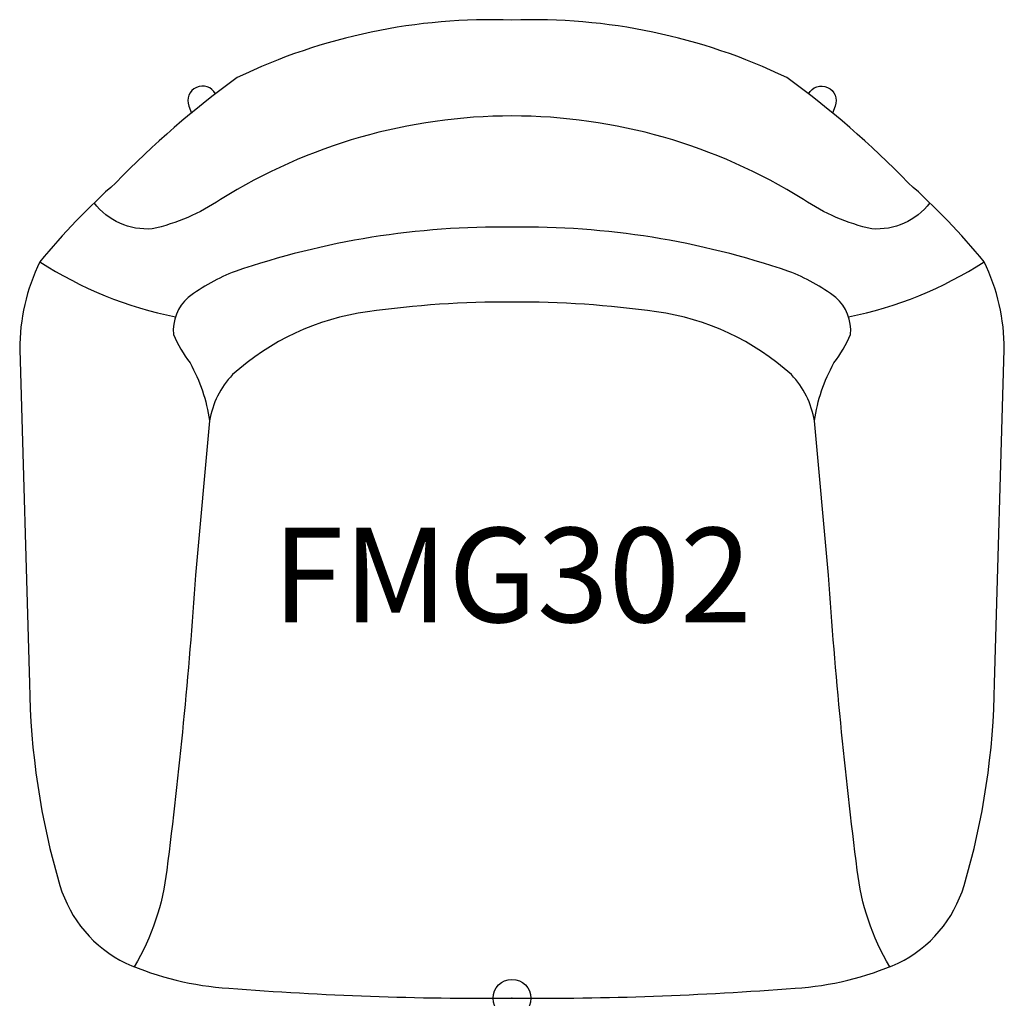
# Model space of a CAD drawing. Units: inches. Extents: x -13 to 13, y 0 to 25.9.
import ezdxf
from ezdxf.enums import TextEntityAlignment as Align

# ---------------------------------------------------------------- set-up
doc = ezdxf.new("R2010")
doc.units = ezdxf.units.IN
doc.header["$MEASUREMENT"] = 0
doc.header["$PDMODE"] = 32
doc.header["$PDSIZE"] = -2
doc.layers.add('AFUCH-P-ST', color=2, linetype='Continuous')
doc.layers.add('AFUCH-P-TN', color=2, linetype='Continuous', lineweight=9)
doc.styles.get("Standard").update_dxf_attribs({"font": 'monotxt.shx'})

msp = doc.modelspace()

# ---------------------------------------------------------------- linework, layer by layer
at = {"layer": 'AFUCH-P-ST'}
msp.add_lwpolyline([(7.487, 0.266, 0.087946), (10.215, 0.926, 0.208346), (11.957, 2.983, 0.069499), (12.76, 8.328), (13.021, 17.16, 0.113236), (12.487, 19.485, 0.037991), (10.48, 21.576, 0.043213), (7.265, 24.362, 0.121077), (0, 25.881, 0.121077), (-7.265, 24.362, 0.043213), (-10.48, 21.576, 0.037991), (-12.487, 19.485, 0.113236), (-13.021, 17.16), (-12.76, 8.328, 0.069499), (-11.957, 2.983, 0.208346), (-10.215, 0.926, 0.087946), (-7.487, 0.266, 0.021213), (0, 0, 0.021057)], format="xyb", close=True, dxfattribs=at)
for points in [[(-7.842, 23.93, 0.939474), (-8.548, 23.605), (-8.481, 23.42)], [(7.842, 23.93, -0.939474), (8.548, 23.605), (8.481, 23.42)], [(11.053, 21.042, -0.246923), (9.515, 20.353, -0.091182), (7.709, 21.132, 0.140589), (0, 23.343, 0.140589), (-7.709, 21.132, -0.091182), (-9.515, 20.353, -0.246923), (-11.053, 21.042)], [(8.001, 15.279, -0.093154), (8.516, 16.809, 0.059192), (8.953, 17.561, 0.241136), (8.564, 18.537, 0.077718), (7.319, 19.23, 0.086251), (0, 20.403, 0.086251), (-7.319, 19.23, 0.077718), (-8.564, 18.537, 0.241136), (-8.953, 17.561, 0.059192), (-8.516, 16.809, -0.093154), (-8.001, 15.279)], [(9.991, 0.832, -0.106588), (9.131, 3.39, -0.015051), (8.373, 11.193), (8.001, 15.279, 0.145547), (7.391, 16.499, 0.149966), (3.824, 18.164, 0.035551), (0, 18.42, 0.035551), (-3.824, 18.164, 0.149966), (-7.391, 16.499, 0.145547), (-8.001, 15.279), (-8.373, 11.193, -0.015166), (-9.131, 3.39, -0.106588), (-9.991, 0.832)]]:
    msp.add_lwpolyline(points, format="xyb", dxfattribs=at)
for centre, start, end in [((-6.882, 28.149), 237.1009, 258.7006), ((6.882, 28.149), 281.2994, 302.8991)]:
    msp.add_arc(centre, 10.319, start, end, dxfattribs=at)
msp.add_point((0, 0), dxfattribs=at)

# ---------------------------------------------------------------- texts
at = {"layer": 'AFUCH-P-TN'}
msp.add_text('FMG302', height=2.5, dxfattribs=at).set_placement((0, 9.167), align=Align.BOTTOM_CENTER)

doc.saveas('drawing.dxf')
